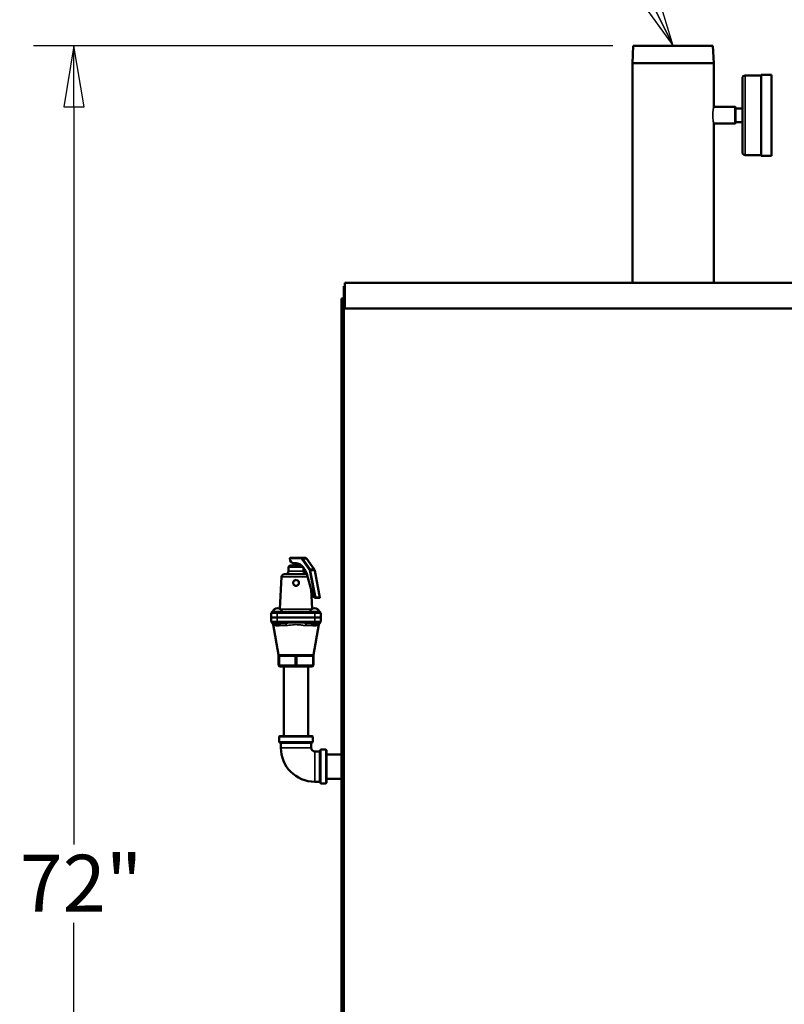
# Model space of a CAD drawing. Units: inches. Extents: x 7 to 301, y 3 to 234.
# Drawn here: x 38 to 71, y 92 to 134 of the extents above; entities that cross this region are included whole.
import ezdxf

# ---------------------------------------------------------------- set-up
doc = ezdxf.new("R2010")
doc.units = ezdxf.units.IN
doc.header["$LTSCALE"] = 14
doc.header["$MEASUREMENT"] = 0
doc.layers.get('0').update_dxf_attribs({"lineweight": 25})
for name, color, linetype, lineweight in [('Dimension (ANSI)', 7, 'Continuous', 25), ('Symbol (ANSI)', 7, 'Continuous', 25), ('Visible (ANSI)', 7, 'Continuous', 50), ('Visible Narrow (ANSI)', 7, 'Continuous', 35)]:
    doc.layers.add(name, color=color, linetype=linetype, lineweight=lineweight)
doc.styles.add('CEMLINE Note Text (ANSI)', font='tahoma.ttf')
doc.dimstyles.new('CEMLINE INCH DIM STYLE', dxfattribs={"dimscale": 14, "dimtxt": 0.175, "dimasz": 0.188, "dimexe": 0.125, "dimexo": 0.0625, "dimgap": 0.031496, "dimtad": 0, "dimtih": 1, "dimtoh": 1, "dimdec": 3, "dimrnd": 1e-08, "dimzin": 0, "dimdsep": 46, "dimlunit": 5, "dimtxsty": 'CEMLINE Note Text (ANSI)', "dimblk": 'Filled-1', "dimcen": 0.09, "dimdle": 0.393701, "dimclrd": 256, "dimclre": 256, "dimclrt": 256, "dimadec": 0, "dimazin": 3, "dimtfac": 1, "dimtofl": 0, "dimtmove": 0, "dimatfit": 3, "dimldrblk": 'Filled-1', "dimfxl": 0, "dimfrac": 2, "dimtolj": 1, "dimtzin": 12, "dimlwd": -1, "dimlwe": -1, "dimarcsym": 0})
doc.dimstyles.new('CEMLINE INCH DIM STYLE$7', dxfattribs={"dimscale": 14, "dimtxt": 0.175, "dimasz": 0.188, "dimexe": 0.125, "dimexo": 0.0625, "dimgap": 0.031496, "dimtad": 0, "dimtih": 1, "dimtoh": 1, "dimdec": 3, "dimrnd": 1e-08, "dimzin": 0, "dimdsep": 46, "dimlunit": 5, "dimtxsty": 'CEMLINE Note Text (ANSI)', "dimblk": 'Filled-1', "dimcen": 0.09, "dimdle": 0.393701, "dimclrd": 256, "dimclre": 256, "dimclrt": 256, "dimadec": 0, "dimazin": 3, "dimtfac": 1, "dimtofl": 0, "dimtmove": 0, "dimatfit": 3, "dimldrblk": 'Filled-1', "dimfxl": 0, "dimfrac": 2, "dimtolj": 1, "dimtzin": 12, "dimlwd": -1, "dimlwe": -1, "dimarcsym": 0})

# ---------------------------------------------------------------- blocks, each defined once
blk = doc.blocks.new('Filled-1')
at = {"color": 0}
for p, q in [((0, 0), (-1, 0.167)), ((-1, 0.167), (-1, -0.167)), ((-1, 0), (0, 0)), ((-1, -0.167), (0, 0))]:
    blk.add_line(p, q, dxfattribs=at)
at = {"color": 0, "flags": 128}
blk.add_lwpolyline([(-1, -0.167), (0, 0)], dxfattribs=at)
at = {"color": 0}
blk.add_solid([(-1, -0.167), (0, 0), (-1, 0.167), (-1, -0.167)], dxfattribs=at)
blk = doc.blocks.new('*D15')
at = {"layer": 'Defpoints', "color": 0}
for p in [(40.592, 133.062), (64.709, 133.062), (47.927, 61.008)]:
    blk.add_point(p, dxfattribs=at)
at = {"layer": 'Dimension (ANSI)'}
for p, q in [((63.834, 133.062), (38.842, 133.062)), ((40.592, 130.43), (40.592, 98.601)), ((40.592, 63.64), (40.592, 95.218)), ((47.052, 61.008), (38.842, 61.008))]:
    blk.add_line(p, q, dxfattribs=at)
at = {"layer": 'Dimension (ANSI)', "xscale": 2.631999909877777, "yscale": 2.631999909877777, "zscale": 2.631999909877777}
for p, rotation in [((40.592, 133.062), 90), ((40.592, 61.008), 270)]:
    blk.add_blockref('Filled-1', p, dxfattribs=dict(at, rotation=rotation))
at = {"layer": 'Dimension (ANSI)', "insert": (38.252, 98.16), "char_height": 2.45, "attachment_point": 1, "style": 'CEMLINE Note Text (ANSI)'}
blk.add_mtext('\\A1;\\fTahoma|b0|i0;72"', dxfattribs=at)

msp = doc.modelspace()

# ---------------------------------------------------------------- linework, layer by layer
at = {"layer": 'Visible (ANSI)'}
for p, q in [((64.7085, 133.0618), (64.6773, 132.3118)), ((64.7085, 133.0618), (68.146, 133.0618)), ((68.146, 133.0618), (68.1773, 132.3118)), ((68.1773, 132.3118), (64.6773, 132.3118)), ((64.6773, 132.3118), (64.6773, 122.8318)), ((68.1773, 132.3118), (68.1773, 130.4213)), ((69.5403, 131.7806), (70.2218, 131.7806)), ((70.2218, 128.3118), (70.2218, 131.8118)), ((70.6718, 131.8118), (70.2218, 131.8118)), ((70.6718, 131.8118), (70.6718, 128.3118)), ((69.4153, 128.4681), (69.4153, 131.6556)), ((68.1773, 130.4213), (69.0997, 130.4213)), ((69.0997, 129.7023), (69.0997, 130.4213)), ((69.1153, 130.4057), (69.0997, 130.4213)), ((69.1153, 130.4057), (69.1153, 130.3568)), ((69.1153, 130.2386), (69.1153, 130.3568)), ((69.4153, 130.3568), (69.1153, 130.3568)), ((69.1153, 130.2386), (69.1153, 129.885)), ((68.1773, 129.7023), (68.1773, 122.8318)), ((68.1773, 129.7023), (69.0997, 129.7023)), ((69.1153, 129.7179), (69.0997, 129.7023)), ((69.1153, 129.7668), (69.1153, 129.885)), ((69.1153, 129.7668), (69.1153, 129.7179)), ((69.4153, 129.7668), (69.1153, 129.7668)), ((69.5403, 128.3431), (70.2218, 128.3431)), ((70.6718, 128.3118), (70.2218, 128.3118)), ((52.2773, 122.8318), (52.2773, 121.7318)), ((82.2773, 122.8318), (52.2773, 122.8318)), ((52.2273, 62.6918), (52.2273, 122.6918)), ((52.2273, 122.6918), (52.2773, 122.6918)), ((52.1273, 122.1523), (52.1273, 62.5918)), ((52.1273, 122.1523), (52.2273, 122.1523)), ((82.2773, 121.7318), (52.2773, 121.7318)), ((50.3938, 110.9698), (49.9213, 110.9698)), ((50.5618, 110.9698), (50.3938, 110.9698)), ((50.6341, 110.9291), (50.9515, 110.4803)), ((49.9048, 110.6398), (49.8423, 110.5773)), ((50.4721, 110.5773), (49.8423, 110.5773)), ((49.8423, 110.3898), (49.8423, 110.5773)), ((49.9048, 110.6398), (50.4092, 110.6398)), ((50.0573, 110.6398), (50.0573, 110.7408)), ((50.0895, 110.7407), (50.0612, 110.7407)), ((50.2773, 110.6398), (50.2773, 110.7196)), ((50.4923, 110.3898), (50.4923, 110.5527)), ((49.5414, 110.1459), (49.4737, 108.7706)), ((49.6663, 110.2648), (50.6318, 110.2648)), ((50.6282, 110.2774), (50.8989, 109.3299)), ((50.9739, 110.4261), (51.1962, 109.2525)), ((50.8197, 109.6074), (50.8608, 108.7706)), ((50.9818, 109.2517), (51.1921, 109.2517)), ((51.0192, 109.2533), (51.1871, 109.2533)), ((49.1023, 108.5768), (49.1023, 108.4033)), ((49.3523, 108.4033), (49.1023, 108.4033)), ((49.1023, 108.3933), (49.3523, 108.3933)), ((49.1023, 108.3933), (49.1023, 108.2198)), ((49.4333, 108.6398), (49.1548, 108.6398)), ((49.2923, 108.4033), (49.2923, 108.3933)), ((49.3523, 108.4033), (50.9823, 108.4033)), ((50.9823, 108.3933), (49.3523, 108.3933)), ((50.9013, 108.6398), (49.4333, 108.6398)), ((51.1798, 108.6398), (50.9013, 108.6398)), ((51.2323, 108.4033), (50.9823, 108.4033)), ((50.9823, 108.3933), (51.2323, 108.3933)), ((51.0423, 108.3933), (51.0423, 108.4033)), ((51.2323, 108.4033), (51.2323, 108.5768)), ((51.2323, 108.2198), (51.2323, 108.3933)), ((49.3523, 108.1568), (49.1653, 108.1568)), ((49.411, 106.7918), (49.1795, 108.0885)), ((49.2673, 108.0881), (49.2673, 108.1568)), ((49.2673, 108.0881), (49.4673, 108.0881)), ((49.2985, 108.0568), (49.2673, 108.0881)), ((49.436, 108.0568), (49.2985, 108.0568)), ((49.3523, 108.1568), (49.7022, 108.1568)), ((49.436, 108.0568), (49.4673, 108.0881)), ((49.4673, 108.0881), (49.4673, 108.1497)), ((50.6323, 108.1568), (50.9823, 108.1568)), ((50.8673, 108.0881), (50.8673, 108.1497)), ((50.8673, 108.0881), (51.0673, 108.0881)), ((50.8985, 108.0568), (50.8673, 108.0881)), ((51.036, 108.0568), (50.8985, 108.0568)), ((50.9235, 106.7918), (51.1551, 108.0885)), ((51.1693, 108.1568), (50.9823, 108.1568)), ((51.036, 108.0568), (51.0673, 108.0881)), ((51.0673, 108.0881), (51.0673, 108.1568)), ((49.4173, 106.7256), (49.4173, 106.3398)), ((49.4485, 106.7568), (49.4644, 106.7568)), ((49.5014, 106.7568), (49.4644, 106.7568)), ((49.5106, 106.7568), (49.5014, 106.7568)), ((50.1144, 106.7568), (50.1101, 106.7568)), ((50.1514, 106.7568), (50.1144, 106.7568)), ((50.1514, 106.7568), (50.1832, 106.7568)), ((50.2201, 106.7568), (50.1832, 106.7568)), ((50.2245, 106.7568), (50.2201, 106.7568)), ((50.8332, 106.7568), (50.824, 106.7568)), ((50.8702, 106.7568), (50.8332, 106.7568)), ((50.8702, 106.7568), (50.886, 106.7568)), ((50.9173, 106.3398), (50.9173, 106.7256)), ((49.4803, 106.2768), (50.1673, 106.2768)), ((49.6423, 106.2768), (49.6423, 103.2768)), ((50.1673, 106.2768), (50.8543, 106.2768)), ((50.6923, 106.2768), (50.6923, 103.2768)), ((49.4373, 103.2468), (49.4373, 103.0368)), ((49.4673, 103.2768), (50.8673, 103.2768)), ((50.8973, 103.2468), (50.8973, 103.0368)), ((50.8673, 103.0068), (49.4673, 103.0068)), ((49.5123, 102.7768), (49.5123, 102.9768)), ((50.8223, 102.7768), (50.8223, 102.9768)), ((51.1773, 102.6218), (50.9773, 102.6218)), ((51.2073, 101.2668), (51.2073, 102.6668)), ((51.4473, 102.6968), (51.2373, 102.6968)), ((51.4773, 102.6668), (51.4773, 101.2668)), ((51.4773, 102.4918), (52.1273, 102.4918)), ((51.1773, 101.3118), (50.9773, 101.3118)), ((51.4473, 101.2368), (51.2373, 101.2368)), ((51.4773, 101.4418), (52.1273, 101.4418))]:
    msp.add_line(p, q, dxfattribs=at)
for centre, radius, start, end in [((69.5403, 131.6556), 0.125, 90, 180), ((69.5403, 128.4681), 0.125, 180, 270), ((49.6663, 110.1398), 0.125, 90, 177.18156), ((49.7173, 110.3898), 0.125, 270, 0), ((50.6173, 110.3898), 0.125, 180, 270), ((49.3673, 108.5759), 0.2219, 16.73622, 163.26378), ((50.9673, 108.5759), 0.2219, 16.73622, 163.26378), ((49.1653, 108.5768), 0.063, 90, 180), ((51.1693, 108.5768), 0.063, 0, 90), ((49.1653, 108.2198), 0.063, 180, 270), ((49.0564, 108.0665), 0.125, 10.12467, 54.61821), ((51.2781, 108.0665), 0.125, 125.38179, 169.87533), ((51.1693, 108.2198), 0.063, 270, 0), ((49.4485, 106.7256), 0.0312, 90, 180), ((50.886, 106.7256), 0.0312, 0, 90), ((49.4803, 106.3398), 0.063, 180, 270), ((50.8543, 106.3398), 0.063, 270, 0), ((49.4673, 103.2468), 0.03, 90, 180), ((50.8673, 103.2468), 0.03, 0, 90), ((49.4673, 103.0368), 0.03, 180, 270), ((49.4823, 102.9768), 0.03, 0, 90), ((50.8523, 102.9768), 0.03, 90, 180), ((50.8673, 103.0368), 0.03, 270, 0), ((50.9773, 102.7768), 1.465, 180, 270), ((50.9773, 102.7768), 0.155, 180, 270), ((51.1773, 102.6518), 0.03, 270, 0), ((51.2373, 102.6668), 0.03, 90, 180), ((51.4473, 102.6668), 0.03, 0, 90), ((51.1773, 101.2818), 0.03, 0, 90), ((51.2373, 101.2668), 0.03, 180, 270), ((51.4473, 101.2668), 0.03, 270, 0)]:
    msp.add_arc(centre, radius, start, end, dxfattribs=at)
for centre, major_axis, ratio, start_param, end_param in [((50.0612, 110.9698), (0, -0.2291), 0.7071068, 4.8492087, 6.3921629), ((50.1365, 109.9965), (0, 0.75), 0.7071068, 5.0963614, 6.3921629), ((50.9809, 109.3767), (0, -0.125), 0.7071068, 5.0963614, 6.210245), ((50.9968, 109.2505), (0.0314, 0.002), 0.0616175, 0.7757797, 1.6784698), ((51.1648, 109.2505), (0.0314, 0.002), 0.0616175, 6.1562749, 7.058965)]:
    msp.add_ellipse(centre, major_axis=major_axis, ratio=ratio, start_param=start_param, end_param=end_param, dxfattribs=at)
for points, knots in [([(49.9213, 110.9698), (49.9185, 110.9698), (49.9156, 110.969), (49.9102, 110.9658), (49.9077, 110.9634), (49.9039, 110.9579), (49.9024, 110.9543), (49.9006, 110.9466), (49.9003, 110.9425), (49.9007, 110.9386)], [0.24067805, 0.24067805, 0.24067805, 0.24067805, 0.27058128, 0.27058128, 0.3004845, 0.3004845, 0.33050165, 0.33050165, 0.3605188, 0.3605188, 0.3605188, 0.3605188]), ([(50.5618, 110.9698), (50.5675, 110.9698), (50.5733, 110.9692), (50.5846, 110.9666), (50.5901, 110.9648), (50.6005, 110.96), (50.6055, 110.957), (50.6148, 110.9503), (50.6191, 110.9466), (50.6271, 110.9383), (50.6308, 110.9339), (50.6341, 110.9291)], [0, 0, 0, 0, 0.15707963, 0.15707963, 0.31415927, 0.31415927, 0.4712389, 0.4712389, 0.62831853, 0.62831853, 0.78539816, 0.78539816, 0.78539816, 0.78539816]), ([(50.1604, 110.7457), (50.1486, 110.7453), (50.1364, 110.7447), (50.1195, 110.7432), (50.1142, 110.7427), (50.1091, 110.742)], [1.07562854, 1.07562854, 1.07562854, 1.07562854, 1.16394524, 1.16394524, 1.20720171, 1.20720171, 1.20720171, 1.20720171]), ([(50.9515, 110.4803), (50.9537, 110.4772), (50.9558, 110.4739), (50.9597, 110.4671), (50.9615, 110.4636), (50.9648, 110.4565), (50.9662, 110.4529), (50.9689, 110.4454), (50.9701, 110.4416), (50.9722, 110.4339), (50.9731, 110.43), (50.9739, 110.4261)], [0.78539816, 0.78539816, 0.78539816, 0.78539816, 0.89011792, 0.89011792, 0.99483767, 0.99483767, 1.09955743, 1.09955743, 1.20427718, 1.20427718, 1.30899694, 1.30899694, 1.30899694, 1.30899694]), ([(50.0423, 109.891), (50.0424, 109.9066), (50.0457, 109.9232), (50.0586, 109.9537), (50.0682, 109.9676), (50.0903, 109.9895), (50.1043, 109.9991), (50.135, 110.0117), (50.1517, 110.0148), (50.1829, 110.0148), (50.1996, 110.0117), (50.2302, 109.9991), (50.2442, 109.9895), (50.2664, 109.9676), (50.276, 109.9537), (50.2889, 109.9232), (50.2921, 109.9066), (50.2924, 109.8751), (50.2894, 109.8582), (50.2768, 109.8272), (50.2672, 109.813), (50.245, 109.7907), (50.231, 109.7809), (50.2, 109.768), (50.1832, 109.7648), (50.1514, 109.7648), (50.1345, 109.768), (50.1036, 109.7809), (50.0895, 109.7907), (50.0674, 109.813), (50.0578, 109.8272), (50.0452, 109.8582), (50.0421, 109.8751), (50.0423, 109.891)], [0, 0, 0, 0, 0.1188665, 0.1188665, 0.2377329, 0.2377329, 0.3568429, 0.3568429, 0.4759528, 0.4759528, 0.5950627, 0.5950627, 0.7141726, 0.7141726, 0.8330391, 0.8330391, 0.9519056, 0.9519056, 1.0730234, 1.0730234, 1.1941413, 1.1941413, 1.3150665, 1.3150665, 1.4359917, 1.4359917, 1.5569169, 1.5569169, 1.6778421, 1.6778421, 1.7989599, 1.7989599, 1.9200778, 1.9200778, 1.9200778, 1.9200778]), ([(50.9744, 109.2521), (50.9773, 109.2518), (50.9809, 109.2517), (50.9875, 109.2519), (50.9905, 109.252), (50.9933, 109.2522)], [0.375058862, 0.375058862, 0.375058862, 0.375058862, 0.405784783, 0.405784783, 0.427287505, 0.427287505, 0.427287505, 0.427287505]), ([(51.196, 109.2522), (51.1956, 109.252), (51.1948, 109.2519), (51.1932, 109.2518), (51.1927, 109.2517), (51.1921, 109.2518)], [0.317329267, 0.317329267, 0.317329267, 0.317329267, 0.338734412, 0.338734412, 0.346941267, 0.346941267, 0.346941267, 0.346941267]), ([(49.4563, 108.1568), (49.4605, 108.1568), (49.4634, 108.1559), (49.4666, 108.153), (49.4673, 108.1514), (49.4673, 108.1497)], [-1.08438926, -1.08438926, -1.08438926, -1.08438926, -1.01671264, -1.01671264, -0.96489333, -0.96489333, -0.96489333, -0.96489333]), ([(50.8673, 108.1497), (50.8673, 108.1499), (50.8673, 108.1501), (50.8676, 108.153), (50.8695, 108.1552), (50.8746, 108.1566), (50.8763, 108.1568), (50.8782, 108.1568)], [-0.54761828, -0.54761828, -0.54761828, -0.54761828, -0.54037775, -0.54037775, -0.44973648, -0.44973648, -0.41409388, -0.41409388, -0.41409388, -0.41409388]), ([(49.4173, 106.7256), (49.4173, 106.7256), (49.4173, 106.7256), (49.4173, 106.7256), (49.4173, 106.7256), (49.4173, 106.7256), (49.4173, 106.7256), (49.4173, 106.7257), (49.4173, 106.7258), (49.4173, 106.7261), (49.4173, 106.7264), (49.418, 106.7485), (49.4149, 106.7703), (49.411, 106.7918)], [0, 0, 0, 0, 0.00001619, 0.00001619, 0.00003239, 0.00003239, 0.00029149, 0.00029149, 0.0008097, 0.0008097, 0.00276836, 0.00276836, 0.16914027, 0.16914027, 0.16914027, 0.16914027]), ([(49.5106, 106.7568), (49.5108, 106.7568), (49.5109, 106.7568), (49.5115, 106.7568), (49.5119, 106.7568), (49.5125, 106.7568), (49.5127, 106.7568), (49.5131, 106.7568), (49.5133, 106.7568), (49.5135, 106.7568), (49.5136, 106.7568), (49.5138, 106.7568), (49.5139, 106.7568), (49.5141, 106.7568), (49.5141, 106.7568), (49.5142, 106.7568), (49.5142, 106.7568), (49.5143, 106.7568), (49.5144, 106.7568), (49.5144, 106.7568)], [0, 0, 0, 0, 0.00115837, 0.00115837, 0.00434334, 0.00434334, 0.006091737, 0.006091737, 0.007227501, 0.007227501, 0.008114592, 0.008114592, 0.009018174, 0.009018174, 0.009560411, 0.009560411, 0.010463545, 0.010463545, 0.012018539, 0.012018539, 0.012018539, 0.012018539]), ([(49.5111, 106.7568), (49.5112, 106.7568), (49.5113, 106.7568), (49.5119, 106.7568), (49.5124, 106.7568), (49.513, 106.7568), (49.5132, 106.7568), (49.5135, 106.7568), (49.5136, 106.7568), (49.5138, 106.7568), (49.5139, 106.7568), (49.514, 106.7568), (49.5141, 106.7568), (49.5142, 106.7568), (49.5143, 106.7568), (49.5144, 106.7568), (49.5144, 106.7568), (49.5144, 106.7568), (49.5144, 106.7568), (49.5144, 106.7568)], [0.001170033, 0.001170033, 0.001170033, 0.001170033, 0.002213374, 0.002213374, 0.005827575, 0.005827575, 0.007031502, 0.007031502, 0.008069209, 0.008069209, 0.008700704, 0.008700704, 0.009661174, 0.009661174, 0.010538021, 0.010538021, 0.011601945, 0.011601945, 0.0120395, 0.0120395, 0.0120395, 0.0120395]), ([(50.1098, 106.7568), (50.1098, 106.7568), (50.1098, 106.7568), (50.1099, 106.7568), (50.1099, 106.7568), (50.11, 106.7568), (50.11, 106.7568), (50.11, 106.7568)], [0.0032133363, 0.0032133363, 0.0032133363, 0.0032133363, 0.0038097869, 0.0038097869, 0.0051721267, 0.0051721267, 0.0055909062, 0.0055909062, 0.0055909062, 0.0055909062]), ([(50.2245, 106.7568), (50.2245, 106.7568), (50.2245, 106.7568), (50.2247, 106.7568), (50.2247, 106.7568), (50.2247, 106.7568), (50.2247, 106.7568), (50.2247, 106.7568)], [0, 0, 0, 0, 0.0000660271, 0.0000660271, 0.0021322905, 0.0021322905, 0.0024297822, 0.0024297822, 0.0024297822, 0.0024297822]), ([(50.8202, 106.7568), (50.8202, 106.7568), (50.8202, 106.7568), (50.8202, 106.7568), (50.8202, 106.7568), (50.8203, 106.7568), (50.8203, 106.7568), (50.8205, 106.7568), (50.8205, 106.7568), (50.8207, 106.7568), (50.8208, 106.7568), (50.821, 106.7568), (50.8211, 106.7568), (50.8214, 106.7568), (50.8215, 106.7568), (50.8222, 106.7568), (50.8227, 106.7568), (50.8234, 106.7568), (50.8237, 106.7568), (50.824, 106.7568)], [0.010938905, 0.010938905, 0.010938905, 0.010938905, 0.011368776, 0.011368776, 0.012434683, 0.012434683, 0.013311845, 0.013311845, 0.014269764, 0.014269764, 0.014895959, 0.014895959, 0.01591871, 0.01591871, 0.017112343, 0.017112343, 0.020764782, 0.020764782, 0.022978156, 0.022978156, 0.022978156, 0.022978156]), ([(50.9235, 106.7918), (50.9229, 106.788), (50.9223, 106.784), (50.919, 106.7778), (50.9171, 106.7752), (50.9147, 106.7706), (50.9139, 106.7688), (50.9132, 106.7657), (50.9131, 106.7645), (50.9131, 106.7618), (50.9134, 106.7602), (50.9144, 106.7566), (50.9151, 106.7546), (50.9165, 106.7487), (50.9167, 106.7447), (50.9168, 106.738), (50.9168, 106.7352), (50.9171, 106.7304), (50.9172, 106.7283), (50.9173, 106.7261), (50.9173, 106.7259), (50.9173, 106.7257), (50.9173, 106.7256), (50.9173, 106.7256), (50.9173, 106.7256), (50.9173, 106.7256), (50.9173, 106.7256), (50.9173, 106.7256)], [0, 0, 0, 0, 0.02960833, 0.02960833, 0.05386611, 0.05386611, 0.06899783, 0.06899783, 0.07780529, 0.07780529, 0.08980951, 0.08980951, 0.10598695, 0.10598695, 0.13615005, 0.13615005, 0.15721075, 0.15721075, 0.1730061, 0.1730061, 0.17439801, 0.17439801, 0.17465899, 0.17465899, 0.17475115, 0.17475115, 0.17477419, 0.17477419, 0.17477419, 0.17477419])]:
    msp.add_open_spline(points, degree=3, knots=knots, dxfattribs=at)
msp.add_open_spline([(50.1091, 110.742), (50.1019, 110.7411), (50.0953, 110.7407), (50.0895, 110.7407)], degree=3, dxfattribs=at)
at = {"layer": 'Visible Narrow (ANSI)'}
for p, q in [((69.5403, 131.7806), (69.5403, 128.3431)), ((49.9007, 110.9386), (50.3717, 110.9386)), ((50.4186, 110.9111), (50.736, 110.4623)), ((50.4563, 110.9332), (50.6243, 110.9332)), ((50.7737, 110.4844), (50.4563, 110.9332)), ((50.6243, 110.9332), (50.9416, 110.4844)), ((50.0788, 110.742), (50.1091, 110.742)), ((50.9416, 110.4844), (50.7737, 110.4844)), ((50.6658, 110.1459), (49.5414, 110.1459)), ((49.8423, 110.3898), (50.4923, 110.3898)), ((50.7531, 110.4202), (50.9744, 109.2521)), ((50.7966, 110.4283), (50.9645, 110.4283)), ((51.0192, 109.2533), (50.7966, 110.4283)), ((50.9645, 110.4283), (51.1871, 109.2533)), ((51.196, 109.2522), (50.9933, 109.2522)), ((49.4931, 108.7587), (50.8414, 108.7587)), ((49.3523, 108.5768), (49.1023, 108.5768)), ((49.3523, 108.5768), (49.3523, 108.6398)), ((49.3523, 108.5768), (50.9823, 108.5768)), ((49.3523, 108.4033), (49.3523, 108.5768)), ((49.3523, 108.2198), (49.3523, 108.3933)), ((50.9823, 108.5768), (50.9823, 108.6398)), ((51.2323, 108.5768), (50.9823, 108.5768)), ((50.9823, 108.5768), (50.9823, 108.4033)), ((50.9823, 108.3933), (50.9823, 108.2198)), ((49.1023, 108.2198), (49.3523, 108.2198)), ((49.7541, 108.0538), (49.2769, 108.0538)), ((50.9823, 108.2198), (49.3523, 108.2198)), ((49.3523, 108.2198), (49.3523, 108.1568)), ((51.0577, 108.0538), (50.5805, 108.0538)), ((50.9823, 108.2198), (51.2323, 108.2198)), ((50.9823, 108.1568), (50.9823, 108.2198)), ((49.4488, 106.7256), (49.4173, 106.7256)), ((49.4488, 106.7256), (49.4858, 106.7256)), ((49.4488, 106.3398), (49.4488, 106.7256)), ((49.4858, 106.7256), (50.0988, 106.7256)), ((49.49, 106.7935), (49.5367, 106.7935)), ((50.0988, 106.7256), (50.1358, 106.7256)), ((50.1206, 106.7935), (50.214, 106.7935)), ((50.1988, 106.7256), (50.1358, 106.7256)), ((50.1358, 106.7256), (50.1358, 106.3398)), ((50.1988, 106.7256), (50.2358, 106.7256)), ((50.1988, 106.3398), (50.1988, 106.7256)), ((50.2358, 106.7256), (50.8488, 106.7256)), ((50.7979, 106.7935), (50.8446, 106.7935)), ((50.8488, 106.7256), (50.8858, 106.7256)), ((50.9173, 106.7256), (50.8858, 106.7256)), ((50.8858, 106.7256), (50.8858, 106.3398)), ((49.4173, 106.3398), (49.4488, 106.3398)), ((50.1358, 106.3398), (49.4488, 106.3398)), ((50.1358, 106.3398), (50.1988, 106.3398)), ((50.8858, 106.3398), (50.1988, 106.3398)), ((50.8858, 106.3398), (50.9173, 106.3398)), ((50.8973, 103.2468), (49.4373, 103.2468)), ((49.4373, 103.0368), (50.8973, 103.0368)), ((50.8223, 102.9768), (49.5123, 102.9768)), ((50.8223, 102.7768), (49.5123, 102.7768)), ((50.9773, 102.6218), (50.9773, 101.3118)), ((51.1773, 101.3118), (51.1773, 102.6218)), ((51.2373, 102.6968), (51.2373, 101.2368)), ((51.4473, 101.2368), (51.4473, 102.6968))]:
    msp.add_line(p, q, dxfattribs=at)
for centre, major_axis, ratio, start_param, end_param in [((50.3938, 110.9386), (0, 0.0313), 0.7071068, 0, 1.5707963), ((50.3717, 110.8448), (0, 0.0938), 0.7071068, 5.4977871, 6.2831853), ((50.3938, 110.8448), (0, 0.125), 0.7071068, 5.4977871, 6.2831853), ((50.4407, 110.9111), (-0.0255, -0.018), 0.5, 3.7570724, 5.3278687), ((50.5618, 110.8448), (0, 0.125), 0.7071068, 5.4977871, 6.2831853), ((50.6086, 110.9111), (0.0255, 0.018), 0.5, 0, 0.6154797), ((50.7581, 110.4623), (0.0255, 0.018), 0.5, 0.6154797, 2.186276), ((50.6891, 110.396), (0, -0.0938), 0.7071068, 1.8325957, 2.3561945), ((50.7112, 110.396), (0, 0.125), 0.7071068, 4.9741884, 5.4977871), ((50.926, 110.4623), (0.0255, 0.018), 0.5, 0, 0.6154797), ((50.8791, 110.396), (0, -0.125), 0.7071068, 1.8325957, 2.3561945), ((50.7752, 110.4202), (-0.0307, -0.0058), 0.1830127, 3.9096602, 5.4804565), ((50.9431, 110.4202), (0.0307, 0.0058), 0.1830127, 0, 0.7680675), ((49.1653, 108.0318), (0, 0.125), 0.9070698, 4.8890978, 6.2831853), ((49.7022, 108.0318), (0, 0.125), 0.4209803, 4.8890978, 6.2831853), ((50.6323, 108.0318), (0, 0.125), 0.4209803, 0, 1.3940875), ((51.1693, 108.0318), (0, 0.125), 0.9070698, 0, 1.3940875), ((49.4644, 106.7256), (0, 0.0312), 0.5, 0, 1.5707963), ((49.4624, 106.7881), (0, -0.0312), 0.8952439, 0, 1.7475052), ((49.5014, 106.7256), (0, 0.0313), 0.5, 0, 1.5707963), ((49.5111, 106.7881), (0, -0.0312), 0.8335024, 0, 1.7475052), ((50.1144, 106.7256), (0, 0.0312), 0.5, 0, 1.5707963), ((50.1187, 106.7881), (0, -0.0312), 0.0617415, 0, 1.7475052), ((50.1514, 106.7256), (0, 0.0313), 0.5, 0, 1.5707963), ((50.1832, 106.7256), (0, 0.0313), 0.5, 4.712389, 6.2831853), ((50.2159, 106.7881), (0, -0.0312), 0.0617415, 4.5356801, 6.2831853), ((50.2201, 106.7256), (0, 0.0313), 0.5, 4.712389, 6.2831853), ((50.8235, 106.7881), (0, -0.0313), 0.8335024, 4.5356801, 6.2831853), ((50.8332, 106.7256), (0, 0.0312), 0.5, 4.712389, 6.2831853), ((50.8721, 106.7881), (0, -0.0312), 0.8952439, 4.5356801, 6.2831853), ((50.8702, 106.7256), (0, 0.0313), 0.5, 4.712389, 6.2831853), ((49.4803, 106.3398), (0, -0.063), 0.5, 4.712389, 6.2831853), ((50.1673, 106.3398), (0, -0.063), 0.5, 4.712389, 6.2831853), ((50.1673, 106.3398), (0, -0.063), 0.5, 0, 1.5707963), ((50.8543, 106.3398), (0, -0.063), 0.5, 0, 1.5707963)]:
    msp.add_ellipse(centre, major_axis=major_axis, ratio=ratio, start_param=start_param, end_param=end_param, dxfattribs=at)
for points, knots in [([(68.14, 130.0618), (68.14, 130.1071), (68.1419, 130.1553), (68.149, 130.2438), (68.1541, 130.2842), (68.1634, 130.3478), (68.1684, 130.3755), (68.1754, 130.4122), (68.1773, 130.4213), (68.1773, 130.4213)], [0, 0, 0, 0, 0.3450336, 0.3450336, 0.6900672, 0.6900672, 1.0350793, 1.0350793, 1.3800914, 1.3800914, 1.3800914, 1.3800914]), ([(68.1773, 129.7023), (68.1773, 129.7023), (68.1754, 129.7114), (68.1684, 129.7481), (68.1634, 129.7758), (68.1541, 129.8394), (68.149, 129.8798), (68.1419, 129.9683), (68.14, 130.0165), (68.14, 130.0618)], [4.1402741, 4.1402741, 4.1402741, 4.1402741, 4.4852861, 4.4852861, 4.8302982, 4.8302982, 5.1753318, 5.1753318, 5.5203655, 5.5203655, 5.5203655, 5.5203655]), ([(49.1795, 108.0884), (49.1795, 108.0885), (49.18, 108.0881), (49.1849, 108.0844), (49.1949, 108.0766), (49.2267, 108.0613), (49.2494, 108.0538), (49.2769, 108.0538)], [1.2265173, 1.2265173, 1.2265173, 1.2265173, 1.3778442, 1.3778442, 1.8939181, 1.8939181, 2.4536814, 2.4536814, 2.4536814, 2.4536814]), ([(50.6323, 108.1568), (50.5657, 108.1568), (50.4968, 108.1593), (50.3611, 108.1645), (50.2943, 108.167), (50.1756, 108.1687), (50.1241, 108.1685), (50.022, 108.1663), (49.9716, 108.1644), (49.8467, 108.1596), (49.7731, 108.1568), (49.7022, 108.1568)], [-2.4536814, -2.4536814, -2.4536814, -2.4536814, -1.8939181, -1.8939181, -1.3778442, -1.3778442, -0.9866313, -0.9866313, -0.5954183, -0.5954183, 0, 0, 0, 0]), ([(49.7541, 108.0538), (49.817, 108.0538), (49.8823, 108.0623), (49.9933, 108.0764), (50.0381, 108.0821), (50.1289, 108.0886), (50.1747, 108.0894), (50.2803, 108.0844), (50.3396, 108.0766), (50.4601, 108.0613), (50.5213, 108.0538), (50.5805, 108.0538)], [0, 0, 0, 0, 0.5954183, 0.5954183, 0.9866313, 0.9866313, 1.3778442, 1.3778442, 1.8939181, 1.8939181, 2.4536814, 2.4536814, 2.4536814, 2.4536814]), ([(51.0577, 108.0538), (51.0869, 108.0538), (51.1107, 108.0623), (51.1385, 108.0764), (51.1465, 108.0821), (51.1537, 108.0874), (51.1551, 108.0884), (51.1551, 108.0884)], [0, 0, 0, 0, 0.5954183, 0.5954183, 0.9866313, 0.9866313, 1.2265173, 1.2265173, 1.2265173, 1.2265173]), ([(49.49, 106.7935), (49.4827, 106.7935), (49.4749, 106.7935), (49.4655, 106.7934), (49.454, 106.7932), (49.4419, 106.7929), (49.433, 106.7926), (49.4254, 106.7924), (49.419, 106.7922), (49.415, 106.792), (49.4124, 106.7919), (49.4112, 106.7919), (49.4111, 106.7918)], [0, 0, 0, 0, 0.12629879, 0.12629879, 0.12629879, 0.28065227, 0.28065227, 0.28065227, 0.41269875, 0.41269875, 0.41269875, 0.49841407, 0.49841407, 0.49841407, 0.49841407]), ([(50.1206, 106.7935), (50.1043, 106.7935), (50.0859, 106.7935), (50.061, 106.7934), (50.0305, 106.7932), (49.9934, 106.7929), (49.9574, 106.7926), (49.9267, 106.7924), (49.8942, 106.7922), (49.8585, 106.792), (49.8183, 106.7918), (49.7768, 106.7918), (49.7418, 106.7919), (49.7124, 106.792), (49.6862, 106.7922), (49.6607, 106.7925), (49.6362, 106.7927), (49.6149, 106.793), (49.5981, 106.7932), (49.5771, 106.7934), (49.5585, 106.7935), (49.5459, 106.7935), (49.5426, 106.7935), (49.5396, 106.7935), (49.5367, 106.7935)], [0, 0, 0, 0, 0.1262988, 0.1262988, 0.1262988, 0.2806523, 0.2806523, 0.2806523, 0.4126988, 0.4126988, 0.4126988, 0.5618161, 0.5618161, 0.5618161, 0.6873489, 0.6873489, 0.6873489, 0.8084603, 0.8084603, 0.8084603, 0.9593646, 0.9593646, 0.9593646, 1, 1, 1, 1]), ([(50.7979, 106.7935), (50.7889, 106.7935), (50.7784, 106.7935), (50.7628, 106.7934), (50.7438, 106.7932), (50.7187, 106.7929), (50.6917, 106.7926), (50.6686, 106.7924), (50.6425, 106.7922), (50.6108, 106.792), (50.5751, 106.7918), (50.5341, 106.7918), (50.496, 106.7919), (50.464, 106.792), (50.433, 106.7922), (50.4005, 106.7925), (50.3691, 106.7927), (50.3393, 106.793), (50.3142, 106.7932), (50.283, 106.7934), (50.2524, 106.7935), (50.2304, 106.7935), (50.2245, 106.7935), (50.2192, 106.7935), (50.214, 106.7935)], [0, 0, 0, 0, 0.1262988, 0.1262988, 0.1262988, 0.2806523, 0.2806523, 0.2806523, 0.4126988, 0.4126988, 0.4126988, 0.5618161, 0.5618161, 0.5618161, 0.6873489, 0.6873489, 0.6873489, 0.8084603, 0.8084603, 0.8084603, 0.9593646, 0.9593646, 0.9593646, 1, 1, 1, 1]), ([(50.9235, 106.7918), (50.9235, 106.7918), (50.9228, 106.7919), (50.9215, 106.7919), (50.9189, 106.792), (50.9141, 106.7922), (50.907, 106.7925), (50.9002, 106.7927), (50.8916, 106.793), (50.8834, 106.7932), (50.8732, 106.7934), (50.8612, 106.7935), (50.8518, 106.7935), (50.8492, 106.7935), (50.8469, 106.7935), (50.8446, 106.7935)], [0.49841407, 0.49841407, 0.49841407, 0.49841407, 0.5618161, 0.5618161, 0.5618161, 0.68734891, 0.68734891, 0.68734891, 0.80846025, 0.80846025, 0.80846025, 0.95936462, 0.95936462, 0.95936462, 1, 1, 1, 1])]:
    msp.add_open_spline(points, degree=3, knots=knots, dxfattribs=at)

# ---------------------------------------------------------------- dimensions: what is measured, and where the dimension line sits
at = {"layer": 'Dimension (ANSI)'}
dim = msp.add_linear_dim(base=(40.5923, 133.0618), p1=(47.9273, 61.0078), p2=(64.7085, 133.0618), angle=90, text='\\fTahoma|b0|i0;<>"', dimstyle='CEMLINE INCH DIM STYLE', override={"dimgap": 0.031496, "dimdec": 1, "dimtol": 0, "dimlim": 0, "dimtp": 0, "dimtm": 0, "dimtdec": 1, "dimatfit": 1}, dxfattribs=at)
dim.commit()
dim.dimension.update_dxf_attribs({"geometry": '*D15', "text_midpoint": (40.5923, 96.9098), "dimtype": 160})

# ---------------------------------------------------------------- leaders
at = {"layer": 'Symbol (ANSI)', "annotation_type": 0, "has_hookline": 1, "hookline_direction": 1, "text_width": 12.9065}
msp.add_leader([(66.4273, 133.0618), (58.6752, 148.6835), (56.0432, 148.6835)], dimstyle='CEMLINE INCH DIM STYLE$7', override={"dimtad": 0}, dxfattribs=at)

doc.saveas('drawing.dxf')
